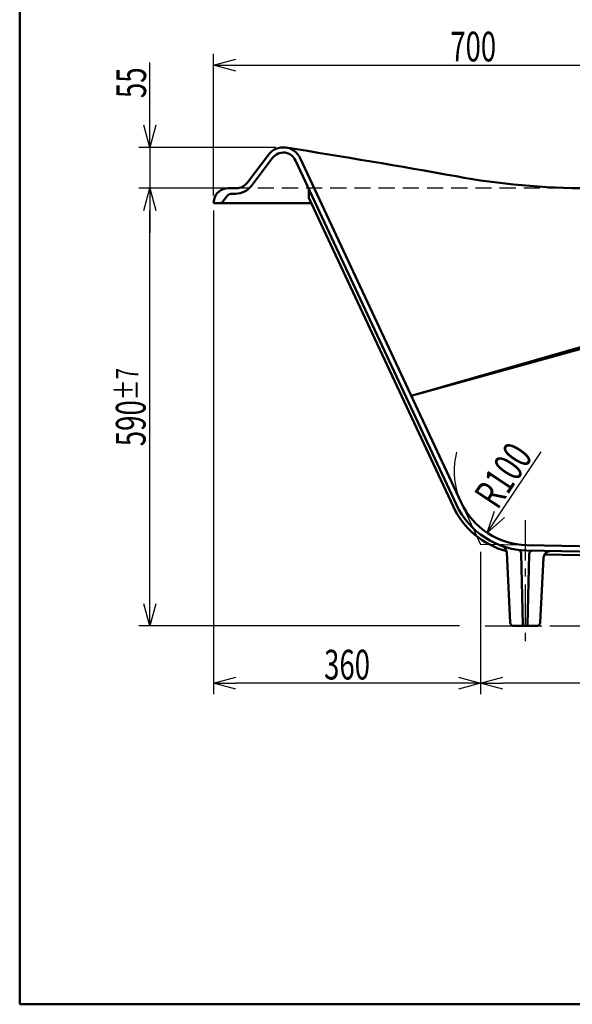
# Model space of a CAD drawing. Units: millimetres. Extents: x -3950 to 0, y 0 to 2610.
# Drawn here: x -3950 to -3206, y 0 to 1327 of the extents above; entities that cross this region are included whole.
import ezdxf

# ---------------------------------------------------------------- set-up
doc = ezdxf.new("R2010")
doc.units = ezdxf.units.MM
doc.header["$LTSCALE"] = 1.71063
doc.linetypes.add('CENTER', pattern=[50.8, 31.75, -6.35, 6.35, -6.35])
doc.linetypes.add('DASHED', pattern=[19.05, 12.7, -6.35])
doc.layers.add('NoLayerName_001', color=7, linetype='Continuous')
doc.styles.get("Standard").update_dxf_attribs({"font": 'txt', "bigfont": 'extfont2'})
doc.dimstyles.get("Standard").update_dxf_attribs({"dimtxt": 2.5, "dimasz": 2.5, "dimexe": 1.25, "dimexo": 0.625, "dimtad": 1, "dimzin": 0, "dimdsep": 46, "dimtxsty": 'Standard', "dimcen": 2.5, "dimadec": 0, "dimazin": 0, "dimtfac": 0.75, "dimtmove": 0, "dimatfit": 3, "dimfxl": 1, "dimarcsym": 0})

# ---------------------------------------------------------------- blocks, each defined once
blk = doc.blocks.new('_OPEN30')
at = {"color": 0, "linetype": 'ByBlock', "lineweight": -2}
for p, q in [((-1, 0.267949), (0, 0)), ((0, 0), (-1, -0.267949)), ((0, 0), (-1, 0))]:
    blk.add_line(p, q, dxfattribs=at)
blk = doc.blocks.new('*D17')
at = {"layer": 'Defpoints', "color": 0}
for p in [(-2989, 1265.8), (-2989, 1155.8), (-3689, 1079.9)]:
    blk.add_point(p, dxfattribs=at)
at = {"layer": 'NoLayerName_001', "color": 0, "linetype": 'Continuous', "lineweight": 25}
for p, q in [((-3689, 1089.9), (-3689, 1280.8)), ((-2989, 1165.8), (-2989, 1280.8)), ((-3659, 1265.8), (-3019, 1265.8))]:
    blk.add_line(p, q, dxfattribs=at)
at = {"layer": 'NoLayerName_001', "color": 0, "lineweight": 25, "xscale": 30, "yscale": 30, "zscale": 30, "rotation": 180}
blk.add_blockref('_OPEN30', (-3689, 1265.8), dxfattribs=at)
at = {"layer": 'NoLayerName_001', "color": 0, "lineweight": 25, "xscale": 30, "yscale": 30, "zscale": 30}
blk.add_blockref('_OPEN30', (-2989, 1265.8), dxfattribs=at)
at = {"layer": 'NoLayerName_001', "color": 0, "lineweight": 50, "insert": (-3339, 1290.8), "char_height": 40, "attachment_point": 5}
blk.add_mtext('\\W0.6786;700', dxfattribs=at)
blk = doc.blocks.new('*D23')
at = {"layer": 'Defpoints', "color": 0}
for p in [(-3264.8, 718.7), (-3320.2, 635.4)]:
    blk.add_point(p, dxfattribs=at)
at = {"layer": 'NoLayerName_001', "color": 0, "linetype": 'Continuous', "lineweight": 25}
blk.add_line((-3303.6, 660.4), (-3247.5, 744.6), dxfattribs=at)
blk.add_arc((-3264.8, 718.7), 100, 165.1315, 199.3142, dxfattribs=at)
at = {"layer": 'NoLayerName_001', "color": 0, "lineweight": 25, "xscale": 30, "yscale": 30, "zscale": 30, "rotation": 236.3584142079273}
blk.add_blockref('_OPEN30', (-3320.2, 635.4), dxfattribs=at)
at = {"layer": 'NoLayerName_001', "color": 0, "lineweight": 50, "insert": (-3298.5, 713.1), "char_height": 40, "attachment_point": 5, "rotation": 56.3584}
blk.add_mtext('\\W0.7028;R100', dxfattribs=at)
blk = doc.blocks.new('_NONE')
blk = doc.blocks.new('*D37')
at = {"layer": 'Defpoints', "color": 0}
for p in [(-3774.7, 1099.9), (-3669.4, 1099.9), (-3347.7, 509.9)]:
    blk.add_point(p, dxfattribs=at)
at = {"layer": 'NoLayerName_001', "color": 0, "linetype": 'Continuous', "lineweight": 25}
for p, q in [((-3679.4, 1099.9), (-3789.7, 1099.9)), ((-3774.7, 539.9), (-3774.7, 1069.9)), ((-3357.7, 509.9), (-3789.7, 509.9))]:
    blk.add_line(p, q, dxfattribs=at)
at = {"layer": 'NoLayerName_001', "color": 0, "lineweight": 25, "xscale": 30, "yscale": 30, "zscale": 30}
for p, rotation in [((-3774.7, 1099.9), 90), ((-3774.7, 509.9), 270)]:
    blk.add_blockref('_OPEN30', p, dxfattribs=dict(at, rotation=rotation))
at = {"layer": 'NoLayerName_001', "color": 0, "lineweight": 50, "insert": (-3800.4, 804.9), "char_height": 40, "attachment_point": 5, "rotation": 90}
blk.add_mtext('\\A1;\\W0.6836;590{\\H30.000000;%%p7}', dxfattribs=at)
blk = doc.blocks.new('*D38')
at = {"layer": 'Defpoints', "color": 0}
for p in [(-3594.9, 1154.9), (-3774.7, 1099.9), (-3658.4, 1099.9)]:
    blk.add_point(p, dxfattribs=at)
at = {"layer": 'NoLayerName_001', "color": 0, "linetype": 'Continuous', "lineweight": 25}
for p, q in [((-3774.7, 1154.9), (-3774.7, 1269.2)), ((-3774.7, 1184.9), (-3774.7, 1214.9)), ((-3604.9, 1154.9), (-3789.7, 1154.9)), ((-3774.7, 1154.9), (-3774.7, 1099.9)), ((-3668.4, 1099.9), (-3789.7, 1099.9)), ((-3774.7, 1069.9), (-3774.7, 1039.9))]:
    blk.add_line(p, q, dxfattribs=at)
at = {"layer": 'NoLayerName_001', "color": 0, "lineweight": 25, "xscale": 30, "yscale": 30, "zscale": 30}
for p, rotation in [((-3774.7, 1154.9), 270), ((-3774.7, 1099.9), 90)]:
    blk.add_blockref('_OPEN30', p, dxfattribs=dict(at, rotation=rotation))
at = {"layer": 'NoLayerName_001', "color": 0, "lineweight": 50, "insert": (-3799.7, 1242), "char_height": 40, "attachment_point": 5, "rotation": 90}
blk.add_mtext('\\W0.6836;55', dxfattribs=at)
blk = doc.blocks.new('*D40')
at = {"layer": 'Defpoints', "color": 0}
for p in [(-3329, 619.9), (-2194, 599.9), (-3329, 432.8)]:
    blk.add_point(p, dxfattribs=at)
at = {"layer": 'NoLayerName_001', "color": 0, "linetype": 'Continuous', "lineweight": 25}
for p, q in [((-3329, 609.9), (-3329, 417.8)), ((-2194, 589.9), (-2194, 417.8)), ((-2224, 432.8), (-3299, 432.8))]:
    blk.add_line(p, q, dxfattribs=at)
at = {"layer": 'NoLayerName_001', "color": 0, "lineweight": 25, "xscale": 30, "yscale": 30, "zscale": 30}
for p, rotation in [((-3329, 432.8), 180), ((-2194, 432.8), 360)]:
    blk.add_blockref('_OPEN30', p, dxfattribs=dict(at, rotation=rotation))
at = {"layer": 'NoLayerName_001', "color": 0, "lineweight": 50, "insert": (-2761.5, 457.8), "char_height": 40, "attachment_point": 5}
blk.add_mtext('\\W0.6800;1135', dxfattribs=at)
blk = doc.blocks.new('*D42')
at = {"layer": 'Defpoints', "color": 0}
for p in [(-3689, 1079.9), (-3329, 619.9), (-3689, 432.8)]:
    blk.add_point(p, dxfattribs=at)
at = {"layer": 'NoLayerName_001', "color": 0, "linetype": 'Continuous', "lineweight": 25}
for p, q in [((-3689, 1069.9), (-3689, 417.8)), ((-3329, 609.9), (-3329, 417.8)), ((-3359, 432.8), (-3659, 432.8))]:
    blk.add_line(p, q, dxfattribs=at)
at = {"layer": 'NoLayerName_001', "color": 0, "lineweight": 25, "xscale": 30, "yscale": 30, "zscale": 30}
for p, rotation in [((-3689, 432.8), 180), ((-3329, 432.8), 360)]:
    blk.add_blockref('_OPEN30', p, dxfattribs=dict(at, rotation=rotation))
at = {"layer": 'NoLayerName_001', "color": 0, "lineweight": 50, "insert": (-3509, 457.8), "char_height": 40, "attachment_point": 5}
blk.add_mtext('\\W0.6800;360', dxfattribs=at)

msp = doc.modelspace()

# ---------------------------------------------------------------- linework, layer by layer
at = {"layer": 'NoLayerName_001', "color": 7, "linetype": 'Continuous', "lineweight": 50}
for p, q in [((-3950, 2610), (-3950, 0)), ((-3643.3, 1107.437), (-3614.84, 1145.006)), ((-3637.799, 1103.106), (-3609.26, 1140.779)), ((-3361.711, 673.372), (-3578.462, 1137.219)), ((-3355.369, 676.335), (-3572.12, 1140.182)), ((-3671.627, 1088.41), (-3678.002, 1079.91)), ((-3658.445, 1099.91), (-3669.426, 1099.91)), ((-3659.321, 1092.41), (-3663.627, 1092.41)), ((-3560.553, 1098.893), (-3560.553, 1087.083)), ((-3688.057, 1084.636), (-3689.002, 1079.91)), ((-3557.201, 1079.91), (-3689.002, 1079.91)), ((-3366.241, 671.255), (-3560.553, 1087.083)), ((-2851.279, 984.626), (-3422.46, 819.91)), ((-3422.46, 819.91), (-2971.339, 944.8)), ((-3266.87, 611.69), (-2360.173, 593.912)), ((-2360.57, 600.921), (-3266.733, 618.689)), ((-3293.953, 608.92), (-3289.24, 514.66)), ((-3274.449, 607.76), (-3272.039, 511.373)), ((-3263.584, 606.652), (-3265.966, 511.373)), ((-3244.42, 601.552), (-3248.765, 514.66)), ((-3242.993, 606.221), (-2350.527, 588.722)), ((-3253.759, 509.91), (-3284.246, 509.91)), ((-3950, 0), (0, 0))]:
    msp.add_line(p, q, dxfattribs=at)
at = {"layer": 'NoLayerName_001', "color": 7, "linetype": 'DASHED', "lineweight": 25}
msp.add_line((-3184.002, 1099.91), (-3658.445, 1099.91), dxfattribs=at)
at = {"layer": 'NoLayerName_001', "color": 7, "linetype": 'Continuous', "lineweight": 25}
for p in [(-3355.369, 676.335), (-3266.733, 618.689)]:
    msp.add_line(p, (-3329.002, 619.91), dxfattribs=at)
at = {"layer": 'NoLayerName_001', "color": 7, "linetype": 'CENTER', "lineweight": 25}
for p, q in [((-3269.002, 652.578), (-3269.002, 485.17)), ((-3322.712, 509.91), (-935.297, 509.91))]:
    msp.add_line(p, q, dxfattribs=at)
at = {"layer": 'NoLayerName_001', "color": 7, "linetype": 'Continuous', "lineweight": 50}
for centre, radius, start, end in [((-3594.912, 1129.91), 25, 24.261205, 142.854343), ((-5143.676, -8724.122), 10000, 79.7378536, 81.0678616), ((-3594.912, 1129.91), 18, 24.261205, 142.854343), ((-3184.002, 2099.91), 1000, 259.737854, 270), ((-3659.321, 1119.41), 27, 270, 322.854343), ((-3658.445, 1118.91), 19, 270, 322.854343), ((-3669.426, 1080.91), 19, 90, 168.690068), ((-3663.627, 1082.41), 10, 90, 143.130102), ((-3264.772, 718.67), 112, 205.046201, 254.854487), ((-3264.772, 718.67), 107, 205.046201, 268.876697), ((-3264.772, 718.67), 100, 205.046201, 268.876697), ((-3303.94, 608.421), 10, 2.862405, 70.44154), ((-3279.447, 607.635), 5, 1.432096, 82.471285), ((-3258.585, 606.527), 5, 88.876697, 178.567904), ((-3234.433, 601.052), 10, 88.876697, 177.137595), ((-3284.246, 514.91), 5, 182.862405, 270), ((-3270.539, 511.41), 1.5, 181.432096, 270), ((-3267.465, 511.41), 1.5, 270, 358.567904), ((-3253.759, 514.91), 5, 270, 357.137595)]:
    msp.add_arc(centre, radius, start, end, dxfattribs=at)

# ---------------------------------------------------------------- dimensions: what is measured, and where the dimension line sits
dim = msp.add_linear_dim(base=(-2989.002, 1265.769), p1=(-3689.002, 1079.91), p2=(-2989.002, 1155.789), text='\\W0.6786;<>', dimstyle='Standard', override={"dimtxt": 40, "dimasz": 30, "dimexe": 15, "dimexo": 10, "dimgap": 5, "dimzin": 8, "dimblk": 'OPEN30', "dimclrd": 0, "dimclre": 0, "dimclrt": 0, "dimtp": 0, "dimtm": 0, "dimlwd": 25, "dimlwe": 25}, dxfattribs=at)
dim.commit()
dim.dimension.update_dxf_attribs({"geometry": '*D17', "text_midpoint": (-3339.002, 1265.769), "dimtype": 160})
for base, p1, p2, angle, text, override, picture, middle in [((-3774.735, 1099.91), (-3594.912, 1154.91), (-3658.445, 1099.91), 270, '\\W0.6836;<>', {"dimtxt": 40, "dimasz": 30, "dimexe": 15, "dimexo": 10, "dimgap": 5, "dimzin": 8, "dimblk": 'OPEN30', "dimclrd": 0, "dimclre": 0, "dimclrt": 0, "dimtp": 0, "dimtm": 0, "dimlwd": 25, "dimlwe": 25}, '*D38', (-3774.735, 1242.046)), ((-3774.735, 1099.91), (-3347.712, 509.91), (-3669.426, 1099.91), 90, '\\W0.6836;<>', {"dimtxt": 40, "dimasz": 30, "dimexe": 15, "dimexo": 10, "dimgap": 5, "dimzin": 8, "dimblk": 'OPEN30', "dimclrd": 0, "dimclre": 0, "dimclrt": 0, "dimtol": 1, "dimtp": 7, "dimtm": 7, "dimtolj": 1, "dimlwd": 25, "dimlwe": 25}, '*D37', (-3774.735, 804.91)), ((-3689.002, 432.789), (-3329.002, 619.91), (-3689.002, 1079.91), 180, '\\W0.6800;<>', {"dimtxt": 40, "dimasz": 30, "dimexe": 15, "dimexo": 10, "dimgap": 5, "dimzin": 8, "dimblk": 'OPEN30', "dimclrd": 0, "dimclre": 0, "dimclrt": 0, "dimtp": 0, "dimtm": 0, "dimlwd": 25, "dimlwe": 25}, '*D42', (-3509.002, 432.789)), ((-3329.002, 432.789), (-2194.002, 599.91), (-3329.002, 619.91), 180, '\\W0.6800;<>', {"dimtxt": 40, "dimasz": 30, "dimexe": 15, "dimexo": 10, "dimgap": 5, "dimzin": 8, "dimblk": 'OPEN30', "dimclrd": 0, "dimclre": 0, "dimclrt": 0, "dimtp": 0, "dimtm": 0, "dimlwd": 25, "dimlwe": 25}, '*D40', (-2761.502, 432.789))]:
    dim = msp.add_linear_dim(base=base, p1=p1, p2=p2, angle=angle, text=text, dimstyle='Standard', override=override, dxfattribs=at)
    dim.commit()
    dim.dimension.update_dxf_attribs({"geometry": picture, "text_midpoint": middle, "dimtype": 160})
dim = msp.add_radius_dim(center=(-3264.772, 718.67), mpoint=(-3320.172, 635.418), text='\\W0.7028;<>', dimstyle='Standard', override={"dimtxt": 40, "dimasz": 30, "dimexe": 15, "dimexo": 10, "dimgap": 5, "dimzin": 8, "dimblk1": 'NONE', "dimblk2": 'OPEN30', "dimsah": 1, "dimclrd": 0, "dimclre": 0, "dimclrt": 0, "dimtp": 0, "dimtm": 0, "dimlwd": 25, "dimlwe": 25}, dxfattribs=at)
dim.commit()
dim.dimension.update_dxf_attribs({"geometry": '*D23', "text_midpoint": (-3277.718, 699.215), "dimtype": 164})

doc.saveas('drawing.dxf')
